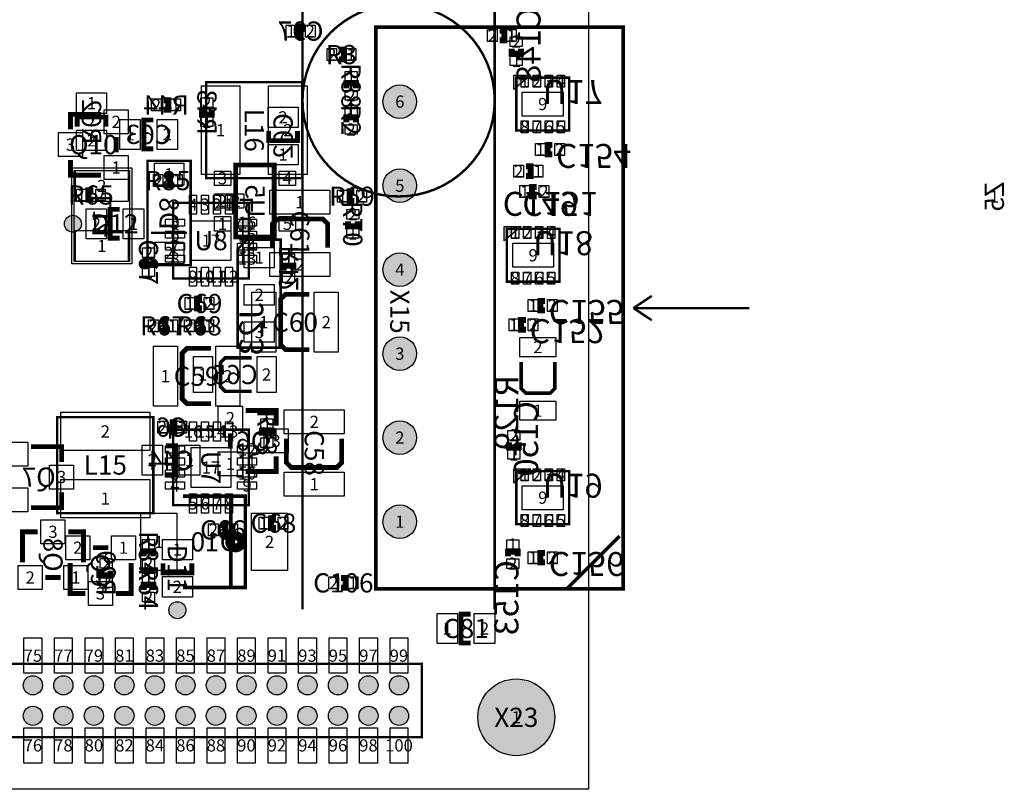
# Model space of a CAD drawing. Extents: x 0 to 122, y 0 to 90.
# Drawn here: x 81 to 122, y 0 to 32 of the extents above; entities that cross this region are included whole.
import ezdxf
from ezdxf.enums import TextEntityAlignment as Align

# ---------------------------------------------------------------- set-up
doc = ezdxf.new("R2010")
doc.units = 0
doc.header["$MEASUREMENT"] = 0
for name, color, linetype in [('ASSEMBLY_OUTLINES_BTM', 244, 'CONTINUOUS'), ('ASSEMBLY_OUTLINES_TOP', 104, 'CONTINUOUS'), ('ASSEMBLY_REF_DES_BTM', 10, 'CONTINUOUS'), ('ASSEMBLY_REF_DES_TOP', 30, 'CONTINUOUS'), ('BOARD_OUTLINE', 10, 'CONTINUOUS'), ('MOUNTING_HOLES_LAYER_TOP', 104, 'CONTINUOUS'), ('PART_HOLES_LAYER_TOP', 170, 'CONTINUOUS'), ('PART_PADS_SMD_BTM', 10, 'CONTINUOUS'), ('PART_PADS_SMD_TOP', 170, 'CONTINUOUS'), ('PIN_NUMBERS_BTM', 8, 'CONTINUOUS'), ('PIN_NUMBERS_TOP', 8, 'CONTINUOUS')]:
    doc.layers.add(name, color=color, linetype=linetype)
doc.styles.add('ARIAL', font='ARIAL.TTF')
doc.styles.add('COURIER_NEW', font='COUR.TTF')

msp = doc.modelspace()

# ---------------------------------------------------------------- hatches: boundary and pattern name
at = {"layer": 'ASSEMBLY_OUTLINES_BTM'}
for points in [[(101.9, 29.15), (101.9, 29.75), (102.6, 29.75)], [(101.5, 22.85), (101.5, 23.45), (102.2, 23.45)], [(101.9, 12.75), (101.9, 13.35), (102.6, 13.35)]]:
    msp.add_hatch(color=256, dxfattribs=at).paths.add_polyline_path(points, flags=0)
h = msp.add_hatch(color=256, dxfattribs=at)
edge = h.paths.add_edge_path()
edge.add_arc((90.72, 23.51), 0.3, 0, 360)
at = {"layer": 'ASSEMBLY_OUTLINES_TOP'}
h = msp.add_hatch(color=256, dxfattribs=at)
edge = h.paths.add_edge_path()
edge.add_arc((83.54, 23.56), 0.353553, 0, 360)
h = msp.add_hatch(color=256, dxfattribs=at)
edge = h.paths.add_edge_path()
edge.add_arc((87.89, 7.46), 0.353553, 0, 360)
at = {"layer": 'MOUNTING_HOLES_LAYER_TOP'}
h = msp.add_hatch(color=256, dxfattribs=at)
edge = h.paths.add_edge_path()
edge.add_arc((81.875, 4.335), 0.4, 0, 360)
h = msp.add_hatch(color=256, dxfattribs=at)
edge = h.paths.add_edge_path()
edge.add_arc((83.145, 4.335), 0.4, 0, 360)
h = msp.add_hatch(color=256, dxfattribs=at)
edge = h.paths.add_edge_path()
edge.add_arc((84.415, 4.335), 0.4, 0, 360)
h = msp.add_hatch(color=256, dxfattribs=at)
edge = h.paths.add_edge_path()
edge.add_arc((85.685, 4.335), 0.4, 0, 360)
h = msp.add_hatch(color=256, dxfattribs=at)
edge = h.paths.add_edge_path()
edge.add_arc((86.955, 4.335), 0.4, 0, 360)
h = msp.add_hatch(color=256, dxfattribs=at)
edge = h.paths.add_edge_path()
edge.add_arc((88.225, 4.335), 0.4, 0, 360)
h = msp.add_hatch(color=256, dxfattribs=at)
edge = h.paths.add_edge_path()
edge.add_arc((89.495, 4.335), 0.4, 0, 360)
h = msp.add_hatch(color=256, dxfattribs=at)
edge = h.paths.add_edge_path()
edge.add_arc((90.765, 4.335), 0.4, 0, 360)
h = msp.add_hatch(color=256, dxfattribs=at)
edge = h.paths.add_edge_path()
edge.add_arc((92.035, 4.335), 0.4, 0, 360)
h = msp.add_hatch(color=256, dxfattribs=at)
edge = h.paths.add_edge_path()
edge.add_arc((93.305, 4.335), 0.4, 0, 360)
h = msp.add_hatch(color=256, dxfattribs=at)
edge = h.paths.add_edge_path()
edge.add_arc((94.575, 4.335), 0.4, 0, 360)
h = msp.add_hatch(color=256, dxfattribs=at)
edge = h.paths.add_edge_path()
edge.add_arc((95.845, 4.335), 0.4, 0, 360)
h = msp.add_hatch(color=256, dxfattribs=at)
edge = h.paths.add_edge_path()
edge.add_arc((97.115, 4.335), 0.4, 0, 360)
h = msp.add_hatch(color=256, dxfattribs=at)
edge = h.paths.add_edge_path()
edge.add_arc((81.875, 3.065), 0.4, 0, 360)
h = msp.add_hatch(color=256, dxfattribs=at)
edge = h.paths.add_edge_path()
edge.add_arc((83.145, 3.065), 0.4, 0, 360)
h = msp.add_hatch(color=256, dxfattribs=at)
edge = h.paths.add_edge_path()
edge.add_arc((84.415, 3.065), 0.4, 0, 360)
h = msp.add_hatch(color=256, dxfattribs=at)
edge = h.paths.add_edge_path()
edge.add_arc((85.685, 3.065), 0.4, 0, 360)
h = msp.add_hatch(color=256, dxfattribs=at)
edge = h.paths.add_edge_path()
edge.add_arc((86.955, 3.065), 0.4, 0, 360)
h = msp.add_hatch(color=256, dxfattribs=at)
edge = h.paths.add_edge_path()
edge.add_arc((88.225, 3.065), 0.4, 0, 360)
h = msp.add_hatch(color=256, dxfattribs=at)
edge = h.paths.add_edge_path()
edge.add_arc((89.495, 3.065), 0.4, 0, 360)
h = msp.add_hatch(color=256, dxfattribs=at)
edge = h.paths.add_edge_path()
edge.add_arc((90.765, 3.065), 0.4, 0, 360)
h = msp.add_hatch(color=256, dxfattribs=at)
edge = h.paths.add_edge_path()
edge.add_arc((92.035, 3.065), 0.4, 0, 360)
h = msp.add_hatch(color=256, dxfattribs=at)
edge = h.paths.add_edge_path()
edge.add_arc((93.305, 3.065), 0.4, 0, 360)
h = msp.add_hatch(color=256, dxfattribs=at)
edge = h.paths.add_edge_path()
edge.add_arc((94.575, 3.065), 0.4, 0, 360)
h = msp.add_hatch(color=256, dxfattribs=at)
edge = h.paths.add_edge_path()
edge.add_arc((95.845, 3.065), 0.4, 0, 360)
h = msp.add_hatch(color=256, dxfattribs=at)
edge = h.paths.add_edge_path()
edge.add_arc((97.115, 3.065), 0.4, 0, 360)
at = {"layer": 'PART_HOLES_LAYER_TOP'}
h = msp.add_hatch(color=256, dxfattribs=at)
edge = h.paths.add_edge_path()
edge.add_arc((97.15, 28.65), 0.7, 0, 360)
h = msp.add_hatch(color=256, dxfattribs=at)
edge = h.paths.add_edge_path()
edge.add_arc((97.15, 25.15), 0.7, 0, 360)
h = msp.add_hatch(color=256, dxfattribs=at)
edge = h.paths.add_edge_path()
edge.add_arc((97.15, 21.65), 0.7, 0, 360)
h = msp.add_hatch(color=256, dxfattribs=at)
edge = h.paths.add_edge_path()
edge.add_arc((97.15, 18.15), 0.7, 0, 360)
h = msp.add_hatch(color=256, dxfattribs=at)
edge = h.paths.add_edge_path()
edge.add_arc((97.15, 14.65), 0.7, 0, 360)
h = msp.add_hatch(color=256, dxfattribs=at)
edge = h.paths.add_edge_path()
edge.add_arc((97.15, 11.15), 0.7, 0, 360)
h = msp.add_hatch(color=256, dxfattribs=at)
edge = h.paths.add_edge_path()
edge.add_arc((102, 3), 1.6, 0, 360)

# ---------------------------------------------------------------- linework, layer by layer
at = {"layer": 'ASSEMBLY_OUTLINES_BTM'}
for points, const_width in [([(93.12, 31.39), (92.92, 31.39), (92.92, 31.79), (93.12, 31.79)], 0.25), ([(102.2, 30.85), (102.2, 30.65), (101.8, 30.65), (101.8, 30.85)], 0.25), ([(87.32, 28.71), (87.52, 28.71), (87.52, 28.31), (87.32, 28.31)], 0.25), ([(89.32, 28.31), (89.32, 28.11), (88.92, 28.11), (88.92, 28.31)], 0.25), ([(84.92, 27.61), (84.92, 28.01), (83.72, 28.01), (83.72, 27.61)], 0.2), ([(86.89591, 27.886129), (86.49591, 27.886129), (86.49591, 26.686129), (86.89591, 26.686129)], 0.2), ([(91.69, 27.42), (91.69, 27.02), (92.89, 27.02), (92.89, 27.42)], 0.2), ([(103.5, 26.45), (103.3, 26.45), (103.3, 26.85), (103.5, 26.85)], 0.25), ([(102.4, 25.95), (102.6, 25.95), (102.6, 25.55), (102.4, 25.55)], 0.25), ([(102.85, 24.7), (102.65, 24.7), (102.65, 25.1), (102.85, 25.1)], 0.25), ([(88.293871, 23.18591), (86.793871, 23.18591)], 0.1), ([(92.32, 21.61), (92.32, 21.81), (92.72, 21.81), (92.72, 21.61)], 0.25), ([(103.2, 19.95), (103, 19.95), (103, 20.35), (103.2, 20.35)], 0.25), ([(102.4, 19.15), (102.2, 19.15), (102.2, 19.55), (102.4, 19.55)], 0.25), ([(90.98, 16.58), (89.88, 16.58), (89.68, 16.78), (89.68, 17.78), (89.88, 17.98), (90.98, 17.98)], 0.15), ([(103.6, 17.8), (103.6, 16.7), (103.4, 16.5), (102.4, 16.5), (102.2, 16.7), (102.2, 17.8)], 0.15), ([(92, 15.145), (92, 15.78), (90.73, 15.78)], 0.2), ([(87.57, 15.29), (87.77, 15.29), (87.77, 14.89), (87.57, 14.89)], 0.25), ([(90.095, 14.8275), (90.095, 14.1925)], 0.2), ([(83.07, 13.64), (83.07, 14.275), (81.8, 14.275)], 0.2), ([(87.42, 13.11), (87.82, 13.11), (87.82, 14.31), (87.42, 14.31)], 0.2), ([(102.1, 14.45), (102.1, 14.25), (101.7, 14.25), (101.7, 14.45)], 0.25), ([(90.73, 13.24), (92, 13.24), (92, 13.875)], 0.2), ([(81.8, 11.735), (83.07, 11.735), (83.07, 12.37)], 0.2), ([(88.12, 8.41), (90.72, 8.41), (90.72, 12.21), (88.12, 12.21)], 0.15), ([(90.12, 12.21), (90.12, 8.41)], 0.15), ([(82.08, 10.73), (81.445, 10.73), (81.445, 9.46)], 0.2), ([(83.985, 9.46), (83.985, 10.73), (83.35, 10.73)], 0.2), ([(101.65, 9.7), (101.65, 9.9), (102.05, 9.9), (102.05, 9.7)], 0.25), ([(103.2, 9.45), (103, 9.45), (103, 9.85), (103.2, 9.85)], 0.25), ([(85.12, 9.11), (85.12, 8.91), (84.72, 8.91), (84.72, 9.11)], 0.25), ([(82.3975, 8.825), (83.0325, 8.825)], 0.2)]:
    msp.add_lwpolyline(points, dxfattribs=dict(at, const_width=const_width))
for points in [[(101.9, 29.15), (101.9, 29.75), (102.6, 29.75)], [(83.493871, 21.88591), (83.493871, 25.88591), (85.993871, 25.88591), (85.993871, 21.88591)], [(83.593871, 21.98591), (83.593871, 25.78591), (85.893871, 25.78591), (85.893871, 21.98591)], [(101.5, 22.85), (101.5, 23.45), (102.2, 23.45)], [(101.9, 12.75), (101.9, 13.35), (102.6, 13.35)]]:
    msp.add_lwpolyline(points, close=True, dxfattribs=at)
for points, const_width in [([(102, 27.45), (102, 29.65), (104.2, 29.65), (104.2, 27.45)], 0.1), ([(86.643871, 21.83591), (86.643871, 26.18591), (88.443871, 26.18591), (88.443871, 21.83591)], 0.1), ([(90.32, 23.01), (90.32, 26.01), (91.92, 26.01), (91.92, 23.01)], 0.2), ([(101.6, 21.15), (101.6, 23.35), (103.8, 23.35), (103.8, 21.15)], 0.1), ([(90.4, 22.5), (90.4, 18.4), (92.189, 18.4), (92.189, 22.9), (90.792, 22.9)], 0.1), ([(102, 11.05), (102, 13.25), (104.2, 13.25), (104.2, 11.05)], 0.1)]:
    msp.add_lwpolyline(points, close=True, dxfattribs=dict(at, const_width=const_width))
at = {"layer": 'ASSEMBLY_OUTLINES_BTM', "const_width": 0.15}
for points in [[(89.95944, 10.31, -1), (90.68056, 10.31, -1)], [(90.03716, 10.31, -1), (90.60284, 10.31, -1)], [(90.09639, 10.31, -1), (90.54361, 10.31, -1)], [(90.17858, 10.31, -1), (90.46142, 10.31, -1)]]:
    msp.add_lwpolyline(points, format="xyb", close=True, dxfattribs=at)
at = {"layer": 'ASSEMBLY_OUTLINES_BTM'}
msp.add_circle((90.72, 23.51), 0.3, dxfattribs=at)
at = {"layer": 'ASSEMBLY_OUTLINES_TOP'}
for points, const_width in [([(93.1, 34.2), (93.1, 7.5)], 0.1), ([(101.1, 34.2), (101.1, 7.5)], 0.1), ([(101.3, 31.2), (101.5, 31.2), (101.5, 31.6), (101.3, 31.6)], 0.25), ([(94.62, 30.41), (94.82, 30.41), (94.82, 30.81), (94.62, 30.81)], 0.25), ([(95.32, 29.21), (95.32, 29.41), (94.92, 29.41), (94.92, 29.21)], 0.25), ([(83.44, 27.49), (83.44, 28.125), (84.71, 28.125)], 0.2), ([(95.32, 27.79), (95.32, 27.99), (94.92, 27.99), (94.92, 27.79)], 0.25), ([(85.345, 27.1725), (85.345, 26.5375)], 0.2), ([(84.71, 25.585), (83.44, 25.585), (83.44, 26.22)], 0.2), ([(87.39, 25.16), (87.59, 25.16), (87.59, 25.56), (87.39, 25.56)], 0.25), ([(84.39, 24.96), (84.19, 24.96), (84.19, 24.56), (84.39, 24.56)], 0.25), ([(95.26, 24.91), (95.06, 24.91), (95.06, 24.51), (95.26, 24.51)], 0.25), ([(90.99, 24.06), (90.99, 24.56), (90.49, 24.56)], 0.1), ([(85.49, 22.96), (85.09, 22.96), (85.09, 24.16), (85.49, 24.16)], 0.2), ([(94.15, 22.56), (94.15, 23.56), (93.95, 23.76), (92.05, 23.76), (91.85, 23.56), (91.85, 22.56)], 0.2), ([(94.99, 23.66), (94.99, 23.46), (95.39, 23.46), (95.39, 23.66)], 0.25), ([(86.49, 22.06), (86.49, 21.86), (86.89, 21.86), (86.89, 22.06)], 0.25), ([(88.91, 20.44), (88.71, 20.44), (88.71, 20.04), (88.91, 20.04)], 0.25), ([(93.39, 20.62), (92.39, 20.62), (92.19, 20.42), (92.19, 18.52), (92.39, 18.32), (93.39, 18.32)], 0.2), ([(106.878, 20.05), (107.64, 20.558)], 0.1), ([(106.878, 20.05), (111.704, 20.05)], 0.1), ([(106.878, 20.05), (107.64, 19.542)], 0.1), ([(87.19, 19.11), (87.39, 19.11), (87.39, 19.51), (87.19, 19.51)], 0.25), ([(88.69, 19.11), (88.89, 19.11), (88.89, 19.51), (88.69, 19.51)], 0.25), ([(89.29, 18.37), (88.29, 18.37), (88.09, 18.17), (88.09, 16.27), (88.29, 16.07), (89.29, 16.07)], 0.2), ([(88.09, 15.11), (87.59, 15.11), (87.59, 14.61)], 0.1), ([(91.82, 14.74), (91.82, 14.94), (91.42, 14.94), (91.42, 14.74)], 0.25), ([(92.43, 14.61), (92.43, 13.61), (92.63, 13.41), (94.53, 13.41), (94.73, 13.61), (94.73, 14.61)], 0.2), ([(89.69, 10.61), (89.89, 10.61), (89.89, 11.01), (89.69, 11.01)], 0.25), ([(91.99, 11.29), (91.79, 11.29), (91.79, 10.89), (91.99, 10.89)], 0.25), ([(104.1, 8.35), (106.3, 10.55)], 0.15), ([(84.3775, 10.065), (85.0125, 10.065)], 0.2), ([(86.89, 9.71), (86.89, 9.91), (86.49, 9.91), (86.49, 9.71)], 0.25), ([(84.06, 8.16), (83.425, 8.16), (83.425, 9.43)], 0.2), ([(85.965, 9.43), (85.965, 8.16), (85.33, 8.16)], 0.2), ([(88.49, 9.41), (88.49, 9.01), (87.29, 9.01), (87.29, 9.41)], 0.2), ([(86.89, 8.31), (86.89, 8.51), (86.49, 8.51), (86.49, 8.31)], 0.25), ([(94.7, 8.4), (94.9, 8.4), (94.9, 8.8), (94.7, 8.8)], 0.25), ([(100.1, 6.1), (99.7, 6.1), (99.7, 7.3), (100.1, 7.3)], 0.2)]:
    msp.add_lwpolyline(points, dxfattribs=dict(at, const_width=const_width))
at = {"layer": 'ASSEMBLY_OUTLINES_TOP', "const_width": 0.1}
msp.add_lwpolyline([(93.1, 28.7, -1), (101.1, 28.7, -1)], format="xyb", close=True, dxfattribs=at)
at = {"layer": 'ASSEMBLY_OUTLINES_TOP'}
for points, const_width in [([(96.15, 8.35), (96.15, 31.75), (106.45, 31.75), (106.45, 8.35)], 0.15), ([(89.09, 25.46), (89.09, 29.46), (93.09, 29.46), (93.09, 25.46)], 0.1), ([(87.715, 21.285), (87.715, 24.435), (90.865, 24.435), (90.865, 21.285)], 0.1), ([(82.89, 11.51), (82.89, 15.51), (86.89, 15.51), (86.89, 11.51)], 0.1), ([(87.715, 11.835), (87.715, 14.985), (90.865, 14.985), (90.865, 11.835)], 0.1), ([(33.935, 2.175), (33.935, 5.225), (98.065, 5.225), (98.065, 2.175)], 0.1)]:
    msp.add_lwpolyline(points, close=True, dxfattribs=dict(at, const_width=const_width))
for centre in [(83.54, 23.56), (87.89, 7.46)]:
    msp.add_circle(centre, 0.353553, dxfattribs=at)
at = {"layer": 'BOARD_OUTLINE'}
msp.add_lwpolyline([(0, 0), (0, 72), (105, 72), (105, 0)], close=True, dxfattribs=at)
at = {"layer": 'MOUNTING_HOLES_LAYER_TOP'}
for centre in [(81.875, 4.335), (83.145, 4.335), (84.415, 4.335), (85.685, 4.335), (86.955, 4.335), (88.225, 4.335), (89.495, 4.335), (90.765, 4.335), (92.035, 4.335), (93.305, 4.335), (94.575, 4.335), (95.845, 4.335), (97.115, 4.335), (81.875, 3.065), (83.145, 3.065), (84.415, 3.065), (85.685, 3.065), (86.955, 3.065), (88.225, 3.065), (89.495, 3.065), (90.765, 3.065), (92.035, 3.065), (93.305, 3.065), (94.575, 3.065), (95.845, 3.065), (97.115, 3.065)]:
    msp.add_circle(centre, 0.4, dxfattribs=at)
at = {"layer": 'PART_HOLES_LAYER_TOP'}
for centre, radius in [((97.15, 28.65), 0.7), ((97.15, 25.15), 0.7), ((97.15, 21.65), 0.7), ((97.15, 18.15), 0.7), ((97.15, 14.65), 0.7), ((97.15, 11.15), 0.7), ((102, 3), 1.6)]:
    msp.add_circle(centre, radius, dxfattribs=at)
at = {"layer": 'PART_PADS_SMD_BTM'}
for points in [[(92.42, 31.34), (92.42, 31.84), (92.82, 31.84), (92.82, 31.34)], [(93.22, 31.34), (93.22, 31.84), (93.62, 31.84), (93.62, 31.34)], [(101.75, 30.95), (101.75, 31.35), (102.25, 31.35), (102.25, 30.95)], [(101.75, 30.15), (101.75, 30.55), (102.25, 30.55), (102.25, 30.15)], [(102.2, 29.25), (102.2, 29.75), (102.5, 29.75), (102.5, 29.25)], [(102.7, 29.25), (102.7, 29.75), (103, 29.75), (103, 29.25)], [(103.2, 29.25), (103.2, 29.75), (103.5, 29.75), (103.5, 29.25)], [(103.7, 29.25), (103.7, 29.75), (104, 29.75), (104, 29.25)], [(83.695, 28.16), (83.695, 29.01), (84.945, 29.01), (84.945, 28.16)], [(86.82, 28.26), (86.82, 28.76), (87.22, 28.76), (87.22, 28.26)], [(87.62, 28.26), (87.62, 28.76), (88.02, 28.76), (88.02, 28.26)], [(88.87, 28.41), (88.87, 28.81), (89.37, 28.81), (89.37, 28.41)], [(102.25, 28.05), (102.25, 29.05), (103.95, 29.05), (103.95, 28.05)], [(91.665, 27.57), (91.665, 28.42), (92.915, 28.42), (92.915, 27.57)], [(85.49591, 26.661129), (85.49591, 27.911129), (86.34591, 27.911129), (86.34591, 26.661129)], [(87.04591, 26.661129), (87.04591, 27.911129), (87.89591, 27.911129), (87.89591, 26.661129)], [(88.87, 27.61), (88.87, 28.01), (89.37, 28.01), (89.37, 27.61)], [(102.2, 27.35), (102.2, 27.85), (102.5, 27.85), (102.5, 27.35)], [(102.7, 27.35), (102.7, 27.85), (103, 27.85), (103, 27.35)], [(103.2, 27.35), (103.2, 27.85), (103.5, 27.85), (103.5, 27.35)], [(103.7, 27.35), (103.7, 27.85), (104, 27.85), (104, 27.35)], [(83.695, 26.61), (83.695, 27.46), (84.945, 27.46), (84.945, 26.61)], [(91.665, 26.02), (91.665, 26.87), (92.915, 26.87), (92.915, 26.02)], [(102.8, 26.4), (102.8, 26.9), (103.2, 26.9), (103.2, 26.4)], [(103.6, 26.4), (103.6, 26.9), (104, 26.9), (104, 26.4)], [(86.933871, 25.17091), (86.933871, 26.08091), (88.153871, 26.08091), (88.153871, 25.17091)], [(101.9, 25.5), (101.9, 26), (102.3, 26), (102.3, 25.5)], [(102.7, 25.5), (102.7, 26), (103.1, 26), (103.1, 25.5)], [(83.643871, 24.48591), (83.643871, 25.78591), (85.843871, 25.78591), (85.843871, 24.48591)], [(89.43, 25.16), (89.43, 25.76), (90.11, 25.76), (90.11, 25.16)], [(92.13, 25.16), (92.13, 25.76), (92.81, 25.76), (92.81, 25.16)], [(102.15, 24.65), (102.15, 25.15), (102.55, 25.15), (102.55, 24.65)], [(102.95, 24.65), (102.95, 25.15), (103.35, 25.15), (103.35, 24.65)], [(89.43, 24.21), (89.43, 24.81), (90.11, 24.81), (90.11, 24.21)], [(89.98, 24.21), (89.98, 24.81), (90.66, 24.81), (90.66, 24.21)], [(89.43, 23.26), (89.43, 23.86), (90.11, 23.86), (90.11, 23.26)], [(92.13, 23.26), (92.13, 23.86), (92.81, 23.86), (92.81, 23.26)], [(101.8, 22.95), (101.8, 23.45), (102.1, 23.45), (102.1, 22.95)], [(102.3, 22.95), (102.3, 23.45), (102.6, 23.45), (102.6, 22.95)], [(102.8, 22.95), (102.8, 23.45), (103.1, 23.45), (103.1, 22.95)], [(103.3, 22.95), (103.3, 23.45), (103.6, 23.45), (103.6, 22.95)], [(83.643871, 21.98591), (83.643871, 23.28591), (85.843871, 23.28591), (85.843871, 21.98591)], [(86.933871, 21.89091), (86.933871, 22.80091), (88.153871, 22.80091), (88.153871, 21.89091)], [(90.675, 21.725), (90.675, 22.575), (91.925, 22.575), (91.925, 21.725)], [(101.85, 21.75), (101.85, 22.75), (103.55, 22.75), (103.55, 21.75)], [(92.27, 21.91), (92.27, 22.31), (92.77, 22.31), (92.77, 21.91)], [(92.27, 21.11), (92.27, 21.51), (92.77, 21.51), (92.77, 21.11)], [(101.8, 21.05), (101.8, 21.55), (102.1, 21.55), (102.1, 21.05)], [(102.3, 21.05), (102.3, 21.55), (102.6, 21.55), (102.6, 21.05)], [(102.8, 21.05), (102.8, 21.55), (103.1, 21.55), (103.1, 21.05)], [(103.3, 21.05), (103.3, 21.55), (103.6, 21.55), (103.6, 21.05)], [(90.675, 20.175), (90.675, 21.025), (91.925, 21.025), (91.925, 20.175)], [(102.5, 19.9), (102.5, 20.4), (102.9, 20.4), (102.9, 19.9)], [(103.3, 19.9), (103.3, 20.4), (103.7, 20.4), (103.7, 19.9)], [(90.675, 18.625), (90.675, 19.475), (91.925, 19.475), (91.925, 18.625)], [(101.7, 19.1), (101.7, 19.6), (102.1, 19.6), (102.1, 19.1)], [(102.5, 19.1), (102.5, 19.6), (102.9, 19.6), (102.9, 19.1)], [(102.15, 18.025), (102.15, 18.825), (103.65, 18.825), (103.65, 18.025)], [(88.555, 16.53), (88.555, 18.03), (89.355, 18.03), (89.355, 16.53)], [(91.205, 16.53), (91.205, 18.03), (92.005, 18.03), (92.005, 16.53)], [(102.15, 15.375), (102.15, 16.175), (103.65, 16.175), (103.65, 15.375)], [(89.595, 14.9625), (89.595, 15.9625), (90.595, 15.9625), (90.595, 14.9625)], [(87.07, 14.84), (87.07, 15.34), (87.47, 15.34), (87.47, 14.84)], [(87.87, 14.84), (87.87, 15.34), (88.27, 15.34), (88.27, 14.84)], [(91.5, 14.015), (91.5, 15.015), (92.5, 15.015), (92.5, 14.015)], [(101.65, 14.55), (101.65, 14.95), (102.15, 14.95), (102.15, 14.55)], [(80.665, 13.4575), (80.665, 14.4575), (81.665, 14.4575), (81.665, 13.4575)], [(86.42, 13.085), (86.42, 14.335), (87.27, 14.335), (87.27, 13.085)], [(87.97, 13.085), (87.97, 14.335), (88.82, 14.335), (88.82, 13.085)], [(89.595, 13.0625), (89.595, 14.0625), (90.595, 14.0625), (90.595, 13.0625)], [(101.65, 13.75), (101.65, 14.15), (102.15, 14.15), (102.15, 13.75)], [(82.57, 12.51), (82.57, 13.51), (83.57, 13.51), (83.57, 12.51)], [(102.2, 12.85), (102.2, 13.35), (102.5, 13.35), (102.5, 12.85)], [(102.7, 12.85), (102.7, 13.35), (103, 13.35), (103, 12.85)], [(103.2, 12.85), (103.2, 13.35), (103.5, 13.35), (103.5, 12.85)], [(103.7, 12.85), (103.7, 13.35), (104, 13.35), (104, 12.85)], [(80.665, 11.5575), (80.665, 12.5575), (81.665, 12.5575), (81.665, 11.5575)], [(102.25, 11.65), (102.25, 12.65), (103.95, 12.65), (103.95, 11.65)], [(86.37, 9.11), (86.37, 11.51), (87.87, 11.51), (87.87, 9.11)], [(90.976, 9.11), (90.976, 11.51), (92.476, 11.51), (92.476, 9.11)], [(82.21, 10.23), (82.21, 11.23), (83.21, 11.23), (83.21, 10.23)], [(102.2, 10.95), (102.2, 11.45), (102.5, 11.45), (102.5, 10.95)], [(102.7, 10.95), (102.7, 11.45), (103, 11.45), (103, 10.95)], [(103.2, 10.95), (103.2, 11.45), (103.5, 11.45), (103.5, 10.95)], [(103.7, 10.95), (103.7, 11.45), (104, 11.45), (104, 10.95)], [(101.6, 10), (101.6, 10.4), (102.1, 10.4), (102.1, 10)], [(102.5, 9.4), (102.5, 9.9), (102.9, 9.9), (102.9, 9.4)], [(103.3, 9.4), (103.3, 9.9), (103.7, 9.9), (103.7, 9.4)], [(84.67, 9.21), (84.67, 9.61), (85.17, 9.61), (85.17, 9.21)], [(101.6, 9.2), (101.6, 9.6), (102.1, 9.6), (102.1, 9.2)], [(81.2625, 8.325), (81.2625, 9.325), (82.2625, 9.325), (82.2625, 8.325)], [(83.1625, 8.325), (83.1625, 9.325), (84.1625, 9.325), (84.1625, 8.325)], [(84.67, 8.41), (84.67, 8.81), (85.17, 8.81), (85.17, 8.41)]]:
    msp.add_lwpolyline(points, close=True, dxfattribs=at)
msp.add_circle((121.9, 24.7), 0.0005, dxfattribs=at)
at = {"layer": 'PART_PADS_SMD_TOP'}
for points in [[(100.8, 31.15), (100.8, 31.65), (101.2, 31.65), (101.2, 31.15)], [(101.6, 31.15), (101.6, 31.65), (102, 31.65), (102, 31.15)], [(94.12, 30.36), (94.12, 30.86), (94.52, 30.86), (94.52, 30.36)], [(94.92, 30.36), (94.92, 30.86), (95.32, 30.86), (95.32, 30.36)], [(94.87, 29.51), (94.87, 29.91), (95.37, 29.91), (95.37, 29.51)], [(88.89, 25.61), (88.89, 29.31), (90.49, 29.31), (90.49, 25.61)], [(91.69, 25.61), (91.69, 29.31), (93.29, 29.31), (93.29, 25.61)], [(94.87, 28.71), (94.87, 29.11), (95.37, 29.11), (95.37, 28.71)], [(84.845, 27.3075), (84.845, 28.3075), (85.845, 28.3075), (85.845, 27.3075)], [(94.87, 28.09), (94.87, 28.49), (95.37, 28.49), (95.37, 28.09)], [(94.87, 27.29), (94.87, 27.69), (95.37, 27.69), (95.37, 27.29)], [(82.94, 26.36), (82.94, 27.36), (83.94, 27.36), (83.94, 26.36)], [(84.845, 25.4075), (84.845, 26.4075), (85.845, 26.4075), (85.845, 25.4075)], [(86.89, 25.11), (86.89, 25.61), (87.29, 25.61), (87.29, 25.11)], [(87.69, 25.11), (87.69, 25.61), (88.09, 25.61), (88.09, 25.11)], [(83.69, 24.51), (83.69, 25.01), (84.09, 25.01), (84.09, 24.51)], [(84.49, 24.51), (84.49, 25.01), (84.89, 25.01), (84.89, 24.51)], [(88.39, 23.96), (88.39, 24.76), (88.69, 24.76), (88.69, 23.96)], [(88.89, 23.96), (88.89, 24.76), (89.19, 24.76), (89.19, 23.96)], [(89.39, 23.96), (89.39, 24.76), (89.69, 24.76), (89.69, 23.96)], [(89.89, 23.96), (89.89, 24.76), (90.19, 24.76), (90.19, 23.96)], [(91.74, 23.96), (91.74, 24.96), (94.24, 24.96), (94.24, 23.96)], [(94.56, 24.46), (94.56, 24.96), (94.96, 24.96), (94.96, 24.46)], [(95.36, 24.46), (95.36, 24.96), (95.76, 24.96), (95.76, 24.46)], [(84.09, 22.935), (84.09, 24.185), (84.94, 24.185), (84.94, 22.935)], [(85.64, 22.935), (85.64, 24.185), (86.49, 24.185), (86.49, 22.935)], [(94.94, 23.76), (94.94, 24.16), (95.44, 24.16), (95.44, 23.76)], [(87.39, 23.46), (87.39, 23.76), (88.19, 23.76), (88.19, 23.46)], [(88.46, 22.03), (88.46, 23.69), (90.12, 23.69), (90.12, 22.03)], [(90.39, 23.46), (90.39, 23.76), (91.19, 23.76), (91.19, 23.46)], [(87.39, 22.96), (87.39, 23.26), (88.19, 23.26), (88.19, 22.96)], [(90.39, 22.96), (90.39, 23.26), (91.19, 23.26), (91.19, 22.96)], [(94.94, 22.96), (94.94, 23.36), (95.44, 23.36), (95.44, 22.96)], [(86.44, 22.16), (86.44, 22.56), (86.94, 22.56), (86.94, 22.16)], [(87.39, 22.46), (87.39, 22.76), (88.19, 22.76), (88.19, 22.46)], [(90.39, 22.46), (90.39, 22.76), (91.19, 22.76), (91.19, 22.46)], [(87.39, 21.96), (87.39, 22.26), (88.19, 22.26), (88.19, 21.96)], [(90.39, 21.96), (90.39, 22.26), (91.19, 22.26), (91.19, 21.96)], [(91.74, 21.36), (91.74, 22.36), (94.24, 22.36), (94.24, 21.36)], [(86.44, 21.36), (86.44, 21.76), (86.94, 21.76), (86.94, 21.36)], [(88.39, 20.96), (88.39, 21.76), (88.69, 21.76), (88.69, 20.96)], [(88.89, 20.96), (88.89, 21.76), (89.19, 21.76), (89.19, 20.96)], [(89.39, 20.96), (89.39, 21.76), (89.69, 21.76), (89.69, 20.96)], [(89.89, 20.96), (89.89, 21.76), (90.19, 21.76), (90.19, 20.96)], [(90.99, 18.21), (90.99, 20.71), (91.99, 20.71), (91.99, 18.21)], [(93.59, 18.21), (93.59, 20.71), (94.59, 20.71), (94.59, 18.21)], [(88.21, 19.99), (88.21, 20.49), (88.61, 20.49), (88.61, 19.99)], [(89.01, 19.99), (89.01, 20.49), (89.41, 20.49), (89.41, 19.99)], [(86.69, 19.06), (86.69, 19.56), (87.09, 19.56), (87.09, 19.06)], [(87.49, 19.06), (87.49, 19.56), (87.89, 19.56), (87.89, 19.06)], [(88.19, 19.06), (88.19, 19.56), (88.59, 19.56), (88.59, 19.06)], [(88.99, 19.06), (88.99, 19.56), (89.39, 19.56), (89.39, 19.06)], [(86.89, 15.96), (86.89, 18.46), (87.89, 18.46), (87.89, 15.96)], [(89.49, 15.96), (89.49, 18.46), (90.49, 18.46), (90.49, 15.96)], [(83.04, 14.11), (83.04, 15.71), (86.74, 15.71), (86.74, 14.11)], [(92.34, 14.81), (92.34, 15.81), (94.84, 15.81), (94.84, 14.81)], [(88.39, 14.51), (88.39, 15.31), (88.69, 15.31), (88.69, 14.51)], [(88.89, 14.51), (88.89, 15.31), (89.19, 15.31), (89.19, 14.51)], [(89.39, 14.51), (89.39, 15.31), (89.69, 15.31), (89.69, 14.51)], [(89.89, 14.51), (89.89, 15.31), (90.19, 15.31), (90.19, 14.51)], [(91.37, 15.04), (91.37, 15.44), (91.87, 15.44), (91.87, 15.04)], [(91.37, 14.24), (91.37, 14.64), (91.87, 14.64), (91.87, 14.24)], [(87.39, 14.01), (87.39, 14.31), (88.19, 14.31), (88.19, 14.01)], [(88.46, 12.58), (88.46, 14.24), (90.12, 14.24), (90.12, 12.58)], [(90.39, 14.01), (90.39, 14.31), (91.19, 14.31), (91.19, 14.01)], [(87.39, 13.51), (87.39, 13.81), (88.19, 13.81), (88.19, 13.51)], [(90.39, 13.51), (90.39, 13.81), (91.19, 13.81), (91.19, 13.51)], [(87.39, 13.01), (87.39, 13.31), (88.19, 13.31), (88.19, 13.01)], [(90.39, 13.01), (90.39, 13.31), (91.19, 13.31), (91.19, 13.01)], [(92.34, 12.21), (92.34, 13.21), (94.84, 13.21), (94.84, 12.21)], [(83.04, 11.31), (83.04, 12.91), (86.74, 12.91), (86.74, 11.31)], [(87.39, 12.51), (87.39, 12.81), (88.19, 12.81), (88.19, 12.51)], [(90.39, 12.51), (90.39, 12.81), (91.19, 12.81), (91.19, 12.51)], [(88.39, 11.51), (88.39, 12.31), (88.69, 12.31), (88.69, 11.51)], [(88.89, 11.51), (88.89, 12.31), (89.19, 12.31), (89.19, 11.51)], [(89.39, 11.51), (89.39, 12.31), (89.69, 12.31), (89.69, 11.51)], [(89.89, 11.51), (89.89, 12.31), (90.19, 12.31), (90.19, 11.51)], [(91.29, 10.84), (91.29, 11.34), (91.69, 11.34), (91.69, 10.84)], [(92.09, 10.84), (92.09, 11.34), (92.49, 11.34), (92.49, 10.84)], [(89.19, 10.56), (89.19, 11.06), (89.59, 11.06), (89.59, 10.56)], [(89.99, 10.56), (89.99, 11.06), (90.39, 11.06), (90.39, 10.56)], [(83.2425, 9.565), (83.2425, 10.565), (84.2425, 10.565), (84.2425, 9.565)], [(85.1425, 9.565), (85.1425, 10.565), (86.1425, 10.565), (86.1425, 9.565)], [(86.44, 10.01), (86.44, 10.41), (86.94, 10.41), (86.94, 10.01)], [(87.265, 9.56), (87.265, 10.41), (88.515, 10.41), (88.515, 9.56)], [(86.44, 9.21), (86.44, 9.61), (86.94, 9.61), (86.94, 9.21)], [(84.19, 7.66), (84.19, 8.66), (85.19, 8.66), (85.19, 7.66)], [(86.44, 8.61), (86.44, 9.01), (86.94, 9.01), (86.94, 8.61)], [(87.265, 8.01), (87.265, 8.86), (88.515, 8.86), (88.515, 8.01)], [(94.2, 8.35), (94.2, 8.85), (94.6, 8.85), (94.6, 8.35)], [(95, 8.35), (95, 8.85), (95.4, 8.85), (95.4, 8.35)], [(86.44, 7.81), (86.44, 8.21), (86.94, 8.21), (86.94, 7.81)], [(98.7, 6.075), (98.7, 7.325), (99.55, 7.325), (99.55, 6.075)], [(100.25, 6.075), (100.25, 7.325), (101.1, 7.325), (101.1, 6.075)], [(81.505, 4.835), (81.505, 6.305), (82.245, 6.305), (82.245, 4.835)], [(82.775, 4.835), (82.775, 6.305), (83.515, 6.305), (83.515, 4.835)], [(84.045, 4.835), (84.045, 6.305), (84.785, 6.305), (84.785, 4.835)], [(85.315, 4.835), (85.315, 6.305), (86.055, 6.305), (86.055, 4.835)], [(86.585, 4.835), (86.585, 6.305), (87.325, 6.305), (87.325, 4.835)], [(87.855, 4.835), (87.855, 6.305), (88.595, 6.305), (88.595, 4.835)], [(89.125, 4.835), (89.125, 6.305), (89.865, 6.305), (89.865, 4.835)], [(90.395, 4.835), (90.395, 6.305), (91.135, 6.305), (91.135, 4.835)], [(91.665, 4.835), (91.665, 6.305), (92.405, 6.305), (92.405, 4.835)], [(92.935, 4.835), (92.935, 6.305), (93.675, 6.305), (93.675, 4.835)], [(94.205, 4.835), (94.205, 6.305), (94.945, 6.305), (94.945, 4.835)], [(95.475, 4.835), (95.475, 6.305), (96.215, 6.305), (96.215, 4.835)], [(96.745, 4.835), (96.745, 6.305), (97.485, 6.305), (97.485, 4.835)], [(81.505, 1.095), (81.505, 2.565), (82.245, 2.565), (82.245, 1.095)], [(82.775, 1.095), (82.775, 2.565), (83.515, 2.565), (83.515, 1.095)], [(84.045, 1.095), (84.045, 2.565), (84.785, 2.565), (84.785, 1.095)], [(85.315, 1.095), (85.315, 2.565), (86.055, 2.565), (86.055, 1.095)], [(86.585, 1.095), (86.585, 2.565), (87.325, 2.565), (87.325, 1.095)], [(87.855, 1.095), (87.855, 2.565), (88.595, 2.565), (88.595, 1.095)], [(89.125, 1.095), (89.125, 2.565), (89.865, 2.565), (89.865, 1.095)], [(90.395, 1.095), (90.395, 2.565), (91.135, 2.565), (91.135, 1.095)], [(91.665, 1.095), (91.665, 2.565), (92.405, 2.565), (92.405, 1.095)], [(92.935, 1.095), (92.935, 2.565), (93.675, 2.565), (93.675, 1.095)], [(94.205, 1.095), (94.205, 2.565), (94.945, 2.565), (94.945, 1.095)], [(95.475, 1.095), (95.475, 2.565), (96.215, 2.565), (96.215, 1.095)], [(96.745, 1.095), (96.745, 2.565), (97.485, 2.565), (97.485, 1.095)]]:
    msp.add_lwpolyline(points, close=True, dxfattribs=at)

# ---------------------------------------------------------------- texts
at = {"layer": 'ASSEMBLY_REF_DES_BTM', "style": 'ARIAL', "text_generation_flag": 2}
for s, height, rotation, p in [('C148', 1, 90, (102.508, 31.004)), ('R62', 0.8, 270, (84.32, 27.81)), ('R43', 0.8, 270, (89.12, 28.21)), ('C62', 0.8, 90, (92.29, 27.22)), ('U5', 0.8, 270, (91.12, 24.51)), ('Z5', 0.8, 90, (121.9, 24.7)), ('L14', 0.8, 90, (84.743871, 23.88591)), ('D8', 0.8, 270, (87.543871, 23.98591)), ('C149', 1, 180, (103.004, 24.392)), ('R42', 0.8, 90, (92.52, 21.71)), ('C150', 1, 90, (102.408, 14.604)), ('Q8', 0.8, 270, (82.7125, 9.7775)), ('R29', 0.8, 270, (84.92, 9.01))]:
    msp.add_text(s, height=height, rotation=rotation, dxfattribs=at).set_placement(p, align=Align.MIDDLE_CENTER)
for s, p in [('C97', (93.02, 31.59)), ('R44', (87.42, 28.51)), ('C63', (86.69591, 27.286129)), ('C65', (90.28, 17.28)), ('C6', (87.67, 15.09)), ('Q6', (91.0475, 14.5125)), ('C44', (87.62, 13.71)), ('Q7', (82.1175, 13.0075)), ('D10', (89.423, 10.31))]:
    msp.add_text(s, height=0.8, dxfattribs=at).set_placement(p, align=Align.MIDDLE_CENTER)
for s, p in [('U17', (103.1, 28.55)), ('U18', (102.7, 22.25)), ('U19', (103.1, 12.15))]:
    msp.add_text(s, height=1, rotation=180, dxfattribs=at).set_placement(p, align=Align.TOP_LEFT)
for s, rotation, p in [('C154', 180, (103.65, 27.2)), ('C151', 180, (102.25, 25.2)), ('J23', 90, (91.78, 20.31)), ('C155', 180, (103.35, 20.7)), ('C152', 180, (102.55, 19.9)), ('R129', 90, (102.4, 17.26)), ('C156', 180, (103.35, 10.2)), ('C153', 90, (102.4, 9.55))]:
    msp.add_text(s, height=1, rotation=rotation, dxfattribs=at).set_placement(p, align=Align.BOTTOM_LEFT)
at = {"layer": 'ASSEMBLY_REF_DES_TOP', "style": 'ARIAL'}
for s, p in [('R3', (94.72, 30.61)), ('Q10', (84.3925, 26.8575)), ('R85', (87.49, 25.36)), ('R65', (84.29, 24.76)), ('R69', (95.16, 24.71)), ('D12', (85.29, 23.56)), ('U8', (89.29, 22.86)), ('C69', (88.81, 20.24)), ('R67', (87.29, 19.31)), ('R68', (88.79, 19.31)), ('C60', (92.79, 19.46)), ('C59', (88.69, 17.21)), ('L15', (84.89, 13.51)), ('C68', (91.89, 11.09)), ('C66', (89.79, 10.81)), ('C106', (94.8, 8.6)), ('C81', (99.9, 6.7)), ('X23', (102, 3))]:
    msp.add_text(s, height=0.8, dxfattribs=at).set_placement(p, align=Align.MIDDLE_CENTER)
for s, p in [('R88', (95.12, 29.31)), ('R2', (95.12, 27.89)), ('L16', (91.09, 27.46)), ('R70', (95.19, 23.56)), ('C61', (92.99, 23.16)), ('C67', (86.69, 21.96)), ('X15', (97.15, 19.9)), ('R73', (91.62, 14.84)), ('C58', (93.59, 14.01)), ('U7', (89.29, 13.41)), ('R84', (86.69, 9.81)), ('D11', (87.89, 9.21)), ('Q9', (84.6925, 9.1125)), ('R64', (86.69, 8.41))]:
    msp.add_text(s, height=0.8, rotation=270, dxfattribs=at).set_placement(p, align=Align.MIDDLE_CENTER)
at = {"layer": 'PIN_NUMBERS_BTM', "style": 'COURIER_NEW'}
for s, p in [('1', (92.62, 31.59)), ('2', (93.42, 31.59)), ('2', (101, 31.4)), ('1', (101.8, 31.4)), ('2', (102, 31.15)), ('2', (94.32, 30.61)), ('1', (95.12, 30.61)), ('1', (102, 30.35)), ('1', (95.12, 29.71)), ('1', (102.35, 29.5)), ('2', (102.85, 29.5)), ('3', (103.35, 29.5)), ('4', (103.85, 29.5)), ('2', (95.12, 28.91)), ('1', (84.32, 28.585)), ('2', (87.02, 28.51)), ('1', (87.82, 28.51)), ('2', (89.12, 28.61)), ('6', (97.15, 28.65)), ('9', (103.1, 28.55)), ('1', (95.12, 28.29)), ('2', (85.345, 27.8075)), ('1', (89.12, 27.81)), ('2', (92.29, 27.995)), ('1', (85.92091, 27.286129)), ('2', (87.47091, 27.286129)), ('1', (89.69, 27.46)), ('2', (92.49, 27.46)), ('2', (95.12, 27.49)), ('8', (102.35, 27.6)), ('7', (102.85, 27.6)), ('6', (103.35, 27.6)), ('5', (103.85, 27.6)), ('3', (83.44, 26.86)), ('2', (84.32, 27.035)), ('1', (92.29, 26.445)), ('1', (103, 26.65)), ('2', (103.8, 26.65)), ('1', (85.345, 25.9075)), ('1', (87.543871, 25.62591)), ('2', (102.1, 25.75)), ('1', (102.9, 25.75)), ('2', (87.09, 25.36)), ('1', (87.89, 25.36)), ('3', (89.77, 25.46)), ('4', (92.47, 25.46)), ('1', (83.89, 24.76)), ('2', (84.69, 24.76)), ('2', (84.743871, 25.13591)), ('5', (97.15, 25.15)), ('1', (102.35, 24.9)), ('2', (103.15, 24.9)), ('4', (88.54, 24.36)), ('3', (89.04, 24.36)), ('2', (89.54, 24.36)), ('2', (89.77, 24.51)), ('1', (90.04, 24.36)), ('2', (90.32, 24.51)), ('1', (92.99, 24.46)), ('1', (94.76, 24.71)), ('2', (95.56, 24.71)), ('1', (121.9, 24.7)), ('2', (95.19, 23.96)), ('2', (84.515, 23.56)), ('1', (86.065, 23.56)), ('5', (87.79, 23.61)), ('1', (89.77, 23.56)), ('16', (90.79, 23.61)), ('5', (92.47, 23.56)), ('6', (87.79, 23.11)), ('15', (90.79, 23.11)), ('1', (95.19, 23.16)), ('1', (101.95, 23.2)), ('2', (102.45, 23.2)), ('3', (102.95, 23.2)), ('4', (103.45, 23.2)), ('17', (89.29, 22.86)), ('1', (84.743871, 22.63591)), ('2', (86.69, 22.36)), ('2', (87.543871, 22.34591)), ('7', (87.79, 22.61)), ('14', (90.79, 22.61)), ('8', (87.79, 22.11)), ('13', (90.79, 22.11)), ('1', (91.3, 22.15)), ('1', (92.52, 22.11)), ('9', (102.7, 22.25)), ('1', (86.69, 21.56)), ('2', (92.99, 21.86)), ('4', (97.15, 21.65)), ('9', (88.54, 21.36)), ('10', (89.04, 21.36)), ('11', (89.54, 21.36)), ('12', (90.04, 21.36)), ('2', (92.52, 21.31)), ('8', (101.95, 21.3)), ('7', (102.45, 21.3)), ('6', (102.95, 21.3)), ('5', (103.45, 21.3)), ('1', (88.41, 20.24)), ('2', (89.21, 20.24)), ('2', (91.3, 20.6)), ('1', (102.7, 20.15)), ('2', (103.5, 20.15)), ('1', (91.49, 19.46)), ('2', (94.09, 19.46)), ('2', (86.89, 19.31)), ('1', (87.69, 19.31)), ('2', (88.39, 19.31)), ('1', (89.19, 19.31)), ('3', (91.3, 19.05)), ('1', (101.9, 19.35)), ('2', (102.7, 19.35)), ('2', (102.9, 18.425)), ('3', (97.15, 18.15)), ('1', (87.39, 17.21)), ('1', (88.955, 17.28)), ('2', (89.99, 17.21)), ('2', (91.605, 17.28)), ('1', (102.9, 15.775)), ('2', (90.095, 15.4625)), ('2', (84.89, 14.91)), ('2', (87.27, 15.09)), ('1', (88.07, 15.09)), ('16', (88.54, 14.91)), ('13', (90.04, 14.91)), ('1', (91.62, 15.24)), ('2', (93.59, 15.31)), ('15', (89.04, 14.91)), ('14', (89.54, 14.91)), ('3', (92, 14.515)), ('2', (97.15, 14.65)), ('2', (101.9, 14.75)), ('1', (87.79, 14.16)), ('12', (90.79, 14.16)), ('2', (91.62, 14.44)), ('2', (86.845, 13.71)), ('1', (88.395, 13.71)), ('1', (101.9, 13.95)), ('2', (87.79, 13.66)), ('17', (89.29, 13.41)), ('1', (90.095, 13.5625)), ('11', (90.79, 13.66)), ('3', (83.07, 13.01)), ('3', (87.79, 13.16)), ('10', (90.79, 13.16)), ('1', (102.35, 13.1)), ('2', (102.85, 13.1)), ('3', (103.35, 13.1)), ('4', (103.85, 13.1)), ('4', (87.79, 12.66)), ('9', (90.79, 12.66)), ('1', (93.59, 12.71)), ('1', (84.89, 12.11)), ('9', (103.1, 12.15)), ('5', (88.54, 11.91)), ('6', (89.04, 11.91)), ('7', (89.54, 11.91)), ('8', (90.04, 11.91)), ('2', (89.39, 10.81)), ('1', (91.49, 11.09)), ('2', (92.29, 11.09)), ('1', (97.15, 11.15)), ('8', (102.35, 11.2)), ('7', (102.85, 11.2)), ('6', (103.35, 11.2)), ('5', (103.85, 11.2)), ('3', (82.71, 10.73)), ('1', (90.19, 10.81)), ('2', (83.7425, 10.065)), ('1', (85.6425, 10.065)), ('1', (86.69, 10.21)), ('1', (87.12, 10.31)), ('2', (91.726, 10.31)), ('1', (101.85, 10.2)), ('1', (87.89, 9.985)), ('1', (102.7, 9.65)), ('2', (103.5, 9.65)), ('2', (84.92, 9.41)), ('2', (86.69, 9.41)), ('2', (101.85, 9.4)), ('2', (81.7625, 8.825)), ('1', (83.6625, 8.825)), ('1', (86.69, 8.81)), ('1', (84.92, 8.61)), ('2', (87.89, 8.435)), ('2', (94.4, 8.6)), ('1', (95.2, 8.6)), ('3', (84.69, 8.16)), ('2', (86.69, 8.01)), ('1', (99.125, 6.7)), ('2', (100.675, 6.7)), ('75', (81.875, 5.57)), ('77', (83.145, 5.57)), ('79', (84.415, 5.57)), ('81', (85.685, 5.57)), ('83', (86.955, 5.57)), ('85', (88.225, 5.57)), ('87', (89.495, 5.57)), ('89', (90.765, 5.57)), ('91', (92.035, 5.57)), ('93', (93.305, 5.57)), ('95', (94.575, 5.57)), ('97', (95.845, 5.57)), ('99', (97.115, 5.57)), ('1', (102, 3)), ('76', (81.875, 1.83)), ('78', (83.145, 1.83)), ('80', (84.415, 1.83)), ('82', (85.685, 1.83)), ('84', (86.955, 1.83)), ('86', (88.225, 1.83)), ('88', (89.495, 1.83)), ('90', (90.765, 1.83)), ('92', (92.035, 1.83)), ('94', (93.305, 1.83)), ('96', (94.575, 1.83)), ('98', (95.845, 1.83)), ('100', (97.115, 1.83))]:
    msp.add_text(s, height=0.508, dxfattribs=at).set_placement(p, align=Align.MIDDLE_CENTER)
at = {"layer": 'PIN_NUMBERS_TOP', "style": 'COURIER_NEW'}
for s, p in [('1', (92.62, 31.59)), ('2', (93.42, 31.59)), ('2', (101, 31.4)), ('1', (101.8, 31.4)), ('2', (102, 31.15)), ('2', (94.32, 30.61)), ('1', (95.12, 30.61)), ('1', (102, 30.35)), ('1', (95.12, 29.71)), ('1', (102.35, 29.5)), ('2', (102.85, 29.5)), ('3', (103.35, 29.5)), ('4', (103.85, 29.5)), ('2', (95.12, 28.91)), ('1', (84.32, 28.585)), ('2', (87.02, 28.51)), ('1', (87.82, 28.51)), ('2', (89.12, 28.61)), ('6', (97.15, 28.65)), ('9', (103.1, 28.55)), ('1', (95.12, 28.29)), ('2', (85.345, 27.8075)), ('1', (89.12, 27.81)), ('2', (92.29, 27.995)), ('1', (85.92091, 27.286129)), ('2', (87.47091, 27.286129)), ('1', (89.69, 27.46)), ('2', (92.49, 27.46)), ('2', (95.12, 27.49)), ('8', (102.35, 27.6)), ('7', (102.85, 27.6)), ('6', (103.35, 27.6)), ('5', (103.85, 27.6)), ('3', (83.44, 26.86)), ('2', (84.32, 27.035)), ('1', (92.29, 26.445)), ('1', (103, 26.65)), ('2', (103.8, 26.65)), ('1', (85.345, 25.9075)), ('1', (87.543871, 25.62591)), ('2', (102.1, 25.75)), ('1', (102.9, 25.75)), ('2', (87.09, 25.36)), ('1', (87.89, 25.36)), ('3', (89.77, 25.46)), ('4', (92.47, 25.46)), ('1', (83.89, 24.76)), ('2', (84.69, 24.76)), ('2', (84.743871, 25.13591)), ('5', (97.15, 25.15)), ('1', (102.35, 24.9)), ('2', (103.15, 24.9)), ('4', (88.54, 24.36)), ('3', (89.04, 24.36)), ('2', (89.54, 24.36)), ('2', (89.77, 24.51)), ('1', (90.04, 24.36)), ('2', (90.32, 24.51)), ('1', (92.99, 24.46)), ('1', (94.76, 24.71)), ('2', (95.56, 24.71)), ('1', (121.9, 24.7)), ('2', (95.19, 23.96)), ('2', (84.515, 23.56)), ('1', (86.065, 23.56)), ('5', (87.79, 23.61)), ('1', (89.77, 23.56)), ('16', (90.79, 23.61)), ('5', (92.47, 23.56)), ('6', (87.79, 23.11)), ('15', (90.79, 23.11)), ('1', (95.19, 23.16)), ('1', (101.95, 23.2)), ('2', (102.45, 23.2)), ('3', (102.95, 23.2)), ('4', (103.45, 23.2)), ('17', (89.29, 22.86)), ('1', (84.743871, 22.63591)), ('2', (86.69, 22.36)), ('2', (87.543871, 22.34591)), ('7', (87.79, 22.61)), ('14', (90.79, 22.61)), ('8', (87.79, 22.11)), ('13', (90.79, 22.11)), ('1', (91.3, 22.15)), ('1', (92.52, 22.11)), ('9', (102.7, 22.25)), ('1', (86.69, 21.56)), ('2', (92.99, 21.86)), ('4', (97.15, 21.65)), ('9', (88.54, 21.36)), ('10', (89.04, 21.36)), ('11', (89.54, 21.36)), ('12', (90.04, 21.36)), ('2', (92.52, 21.31)), ('8', (101.95, 21.3)), ('7', (102.45, 21.3)), ('6', (102.95, 21.3)), ('5', (103.45, 21.3)), ('1', (88.41, 20.24)), ('2', (89.21, 20.24)), ('2', (91.3, 20.6)), ('1', (102.7, 20.15)), ('2', (103.5, 20.15)), ('1', (91.49, 19.46)), ('2', (94.09, 19.46)), ('2', (86.89, 19.31)), ('1', (87.69, 19.31)), ('2', (88.39, 19.31)), ('1', (89.19, 19.31)), ('3', (91.3, 19.05)), ('1', (101.9, 19.35)), ('2', (102.7, 19.35)), ('2', (102.9, 18.425)), ('3', (97.15, 18.15)), ('1', (87.39, 17.21)), ('1', (88.955, 17.28)), ('2', (89.99, 17.21)), ('2', (91.605, 17.28)), ('1', (102.9, 15.775)), ('2', (90.095, 15.4625)), ('2', (84.89, 14.91)), ('2', (87.27, 15.09)), ('1', (88.07, 15.09)), ('16', (88.54, 14.91)), ('13', (90.04, 14.91)), ('1', (91.62, 15.24)), ('2', (93.59, 15.31)), ('15', (89.04, 14.91)), ('14', (89.54, 14.91)), ('3', (92, 14.515)), ('2', (97.15, 14.65)), ('2', (101.9, 14.75)), ('1', (87.79, 14.16)), ('12', (90.79, 14.16)), ('2', (91.62, 14.44)), ('2', (86.845, 13.71)), ('1', (88.395, 13.71)), ('1', (101.9, 13.95)), ('2', (87.79, 13.66)), ('17', (89.29, 13.41)), ('1', (90.095, 13.5625)), ('11', (90.79, 13.66)), ('3', (83.07, 13.01)), ('3', (87.79, 13.16)), ('10', (90.79, 13.16)), ('1', (102.35, 13.1)), ('2', (102.85, 13.1)), ('3', (103.35, 13.1)), ('4', (103.85, 13.1)), ('4', (87.79, 12.66)), ('9', (90.79, 12.66)), ('1', (93.59, 12.71)), ('1', (84.89, 12.11)), ('9', (103.1, 12.15)), ('5', (88.54, 11.91)), ('6', (89.04, 11.91)), ('7', (89.54, 11.91)), ('8', (90.04, 11.91)), ('2', (89.39, 10.81)), ('1', (91.49, 11.09)), ('2', (92.29, 11.09)), ('1', (97.15, 11.15)), ('8', (102.35, 11.2)), ('7', (102.85, 11.2)), ('6', (103.35, 11.2)), ('5', (103.85, 11.2)), ('3', (82.71, 10.73)), ('1', (90.19, 10.81)), ('2', (83.7425, 10.065)), ('1', (85.6425, 10.065)), ('1', (86.69, 10.21)), ('1', (87.12, 10.31)), ('2', (91.726, 10.31)), ('1', (101.85, 10.2)), ('1', (87.89, 9.985)), ('1', (102.7, 9.65)), ('2', (103.5, 9.65)), ('2', (84.92, 9.41)), ('2', (86.69, 9.41)), ('2', (101.85, 9.4)), ('2', (81.7625, 8.825)), ('1', (83.6625, 8.825)), ('1', (86.69, 8.81)), ('1', (84.92, 8.61)), ('2', (87.89, 8.435)), ('2', (94.4, 8.6)), ('1', (95.2, 8.6)), ('3', (84.69, 8.16)), ('2', (86.69, 8.01)), ('1', (99.125, 6.7)), ('2', (100.675, 6.7)), ('75', (81.875, 5.57)), ('77', (83.145, 5.57)), ('79', (84.415, 5.57)), ('81', (85.685, 5.57)), ('83', (86.955, 5.57)), ('85', (88.225, 5.57)), ('87', (89.495, 5.57)), ('89', (90.765, 5.57)), ('91', (92.035, 5.57)), ('93', (93.305, 5.57)), ('95', (94.575, 5.57)), ('97', (95.845, 5.57)), ('99', (97.115, 5.57)), ('1', (102, 3)), ('76', (81.875, 1.83)), ('78', (83.145, 1.83)), ('80', (84.415, 1.83)), ('82', (85.685, 1.83)), ('84', (86.955, 1.83)), ('86', (88.225, 1.83)), ('88', (89.495, 1.83)), ('90', (90.765, 1.83)), ('92', (92.035, 1.83)), ('94', (93.305, 1.83)), ('96', (94.575, 1.83)), ('98', (95.845, 1.83)), ('100', (97.115, 1.83))]:
    msp.add_text(s, height=0.508, dxfattribs=at).set_placement(p, align=Align.MIDDLE_CENTER)

doc.saveas('drawing.dxf')
